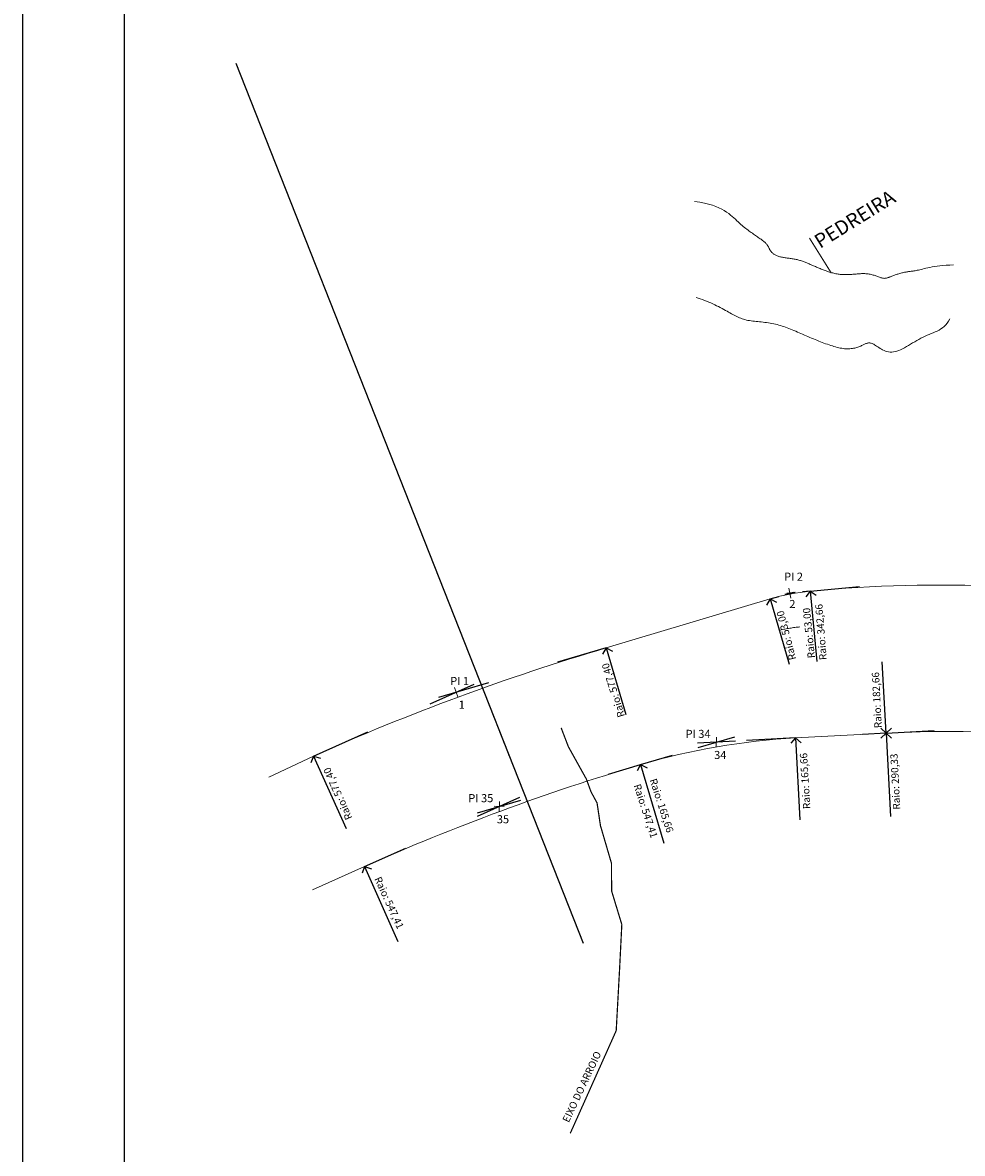
# Model space of a CAD drawing. Extents: x 181011 to 183676, y 1665814 to 1666937.
# Drawn here: x 181497 to 181729, y 1666252 to 1666530 of the extents above; entities that cross this region are included whole.
import ezdxf

# ---------------------------------------------------------------- set-up
doc = ezdxf.new("R2010")
doc.units = 0
doc.header["$LTSCALE"] = 10
doc.header["$MEASUREMENT"] = 0
doc.linetypes.add('DASHDOT', pattern=[1, 0.5, -0.25, 0, -0.25])
for name, color, linetype, lineweight in [('00_curso_agua', 151, 'Continuous', 0), ('00_pedras preservar', 8, 'Continuous', 0), ('TOP-ALINHAMENTO_PROJETADO_NORTE', 160, 'Continuous', 0), ('TOP-EIXO-MARCAÇÃO', 1, 'DASHDOT', 0)]:
    doc.layers.add(name, color=color, linetype=linetype, lineweight=lineweight)
for name, color, linetype in [('TOP-COTAS', 7, 'Continuous'), ('TOP-PRANCHA', 7, 'Continuous'), ('TOP-SITUAÇÃO', 7, 'Continuous')]:
    doc.layers.add(name, color=color, linetype=linetype)
doc.styles.add('R', font='ROMANS.SHX', dxfattribs={"height": 0.02325})
doc.styles.add('SANSSERIF', font='sanss___.ttf', dxfattribs={"height": 0.2})
doc.styles.add('SANSSERIFBOLD', font='sanssb__.ttf', dxfattribs={"height": 0.3})

msp = doc.modelspace()

# ---------------------------------------------------------------- linework, layer by layer
at = {"layer": '00_curso_agua', "linetype": 'DASHDOT', "const_width": 0.3, "flags": 128}
msp.add_lwpolyline([(181631.901, 1666256.666), (181643.223, 1666281.971), (181644.049, 1666297.031), (181644.608, 1666308.131), (181642.093, 1666316.394), (181642.054, 1666323.235), (181639.336, 1666332.527), (181638.507, 1666338.103), (181637.011, 1666340.856), (181635.862, 1666344.005), (181631.44, 1666351.96), (181629.645, 1666356.632)], dxfattribs=at)
at = {"layer": '00_pedras preservar'}
msp.add_line((181696.195, 1666468.8), (181690.897, 1666477.335), dxfattribs=at)
for points in [[(181726.362, 1666470.747), (181725.427, 1666470.702), (181724.558, 1666470.645), (181723.752, 1666470.576), (181723.005, 1666470.498), (181722.314, 1666470.413), (181721.676, 1666470.321), (181721.086, 1666470.225), (181720.543, 1666470.126), (181720.041, 1666470.025), (181719.579, 1666469.925), (181719.152, 1666469.826), (181718.757, 1666469.731), (181718.391, 1666469.64), (181718.051, 1666469.557), (181717.732, 1666469.481), (181717.431, 1666469.414), (181717.148, 1666469.356), (181716.88, 1666469.306), (181716.625, 1666469.262), (181716.383, 1666469.224), (181716.15, 1666469.19), (181715.927, 1666469.159), (181715.711, 1666469.131), (181715.5, 1666469.104), (181715.293, 1666469.078), (181715.088, 1666469.051), (181714.884, 1666469.021), (181714.679, 1666468.989), (181714.471, 1666468.953), (181714.26, 1666468.913), (181714.042, 1666468.866), (181713.821, 1666468.814), (181713.595, 1666468.757), (181713.367, 1666468.696), (181713.138, 1666468.631), (181712.908, 1666468.563), (181712.68, 1666468.493), (181712.453, 1666468.42), (181712.229, 1666468.346), (181712.01, 1666468.271), (181711.796, 1666468.196), (181711.589, 1666468.122), (181711.389, 1666468.048), (181711.197, 1666467.975), (181711.016, 1666467.905), (181710.845, 1666467.837), (181710.683, 1666467.773), (181710.53, 1666467.712), (181710.383, 1666467.655), (181710.243, 1666467.604), (181710.106, 1666467.558), (181709.972, 1666467.518), (181709.839, 1666467.485), (181709.706, 1666467.459), (181709.572, 1666467.441), (181709.436, 1666467.432), (181709.295, 1666467.431), (181709.149, 1666467.44), (181708.996, 1666467.46), (181708.835, 1666467.49), (181708.665, 1666467.532), (181708.486, 1666467.583), (181708.298, 1666467.643), (181708.103, 1666467.709), (181707.9, 1666467.782), (181707.689, 1666467.858), (181707.472, 1666467.938), (181707.249, 1666468.018), (181707.02, 1666468.098), (181706.786, 1666468.177), (181706.547, 1666468.252), (181706.303, 1666468.322), (181706.056, 1666468.387), (181705.805, 1666468.444), (181705.552, 1666468.492), (181705.296, 1666468.53), (181705.038, 1666468.558), (181704.777, 1666468.577), (181704.516, 1666468.589), (181704.252, 1666468.593), (181703.988, 1666468.591), (181703.722, 1666468.584), (181703.456, 1666468.571), (181703.189, 1666468.555), (181702.922, 1666468.536), (181702.654, 1666468.515), (181702.387, 1666468.492), (181702.121, 1666468.469), (181701.855, 1666468.446), (181701.59, 1666468.424), (181701.327, 1666468.404), (181701.064, 1666468.387), (181700.802, 1666468.372), (181700.541, 1666468.359), (181700.28, 1666468.35), (181700.02, 1666468.345), (181699.76, 1666468.344), (181699.5, 1666468.346), (181699.239, 1666468.354), (181698.979, 1666468.366), (181698.718, 1666468.384), (181698.456, 1666468.407), (181698.194, 1666468.436), (181697.93, 1666468.472), (181697.665, 1666468.514), (181697.399, 1666468.563), (181697.133, 1666468.618), (181696.865, 1666468.679), (181696.598, 1666468.746), (181696.33, 1666468.818), (181696.063, 1666468.895), (181695.797, 1666468.976), (181695.532, 1666469.06), (181695.268, 1666469.148), (181695.007, 1666469.239), (181694.747, 1666469.333), (181694.491, 1666469.428), (181694.237, 1666469.524), (181693.987, 1666469.622), (181693.74, 1666469.721), (181693.498, 1666469.819), (181693.259, 1666469.918), (181693.024, 1666470.016), (181692.792, 1666470.115), (181692.563, 1666470.213), (181692.338, 1666470.31), (181692.114, 1666470.407), (181691.893, 1666470.504), (181691.675, 1666470.6), (181691.458, 1666470.694), (181691.242, 1666470.788), (181691.028, 1666470.881), (181690.815, 1666470.972), (181690.603, 1666471.063), (181690.392, 1666471.151), (181690.181, 1666471.238), (181689.97, 1666471.324), (181689.759, 1666471.407), (181689.547, 1666471.489), (181689.335, 1666471.568), (181689.121, 1666471.645), (181688.907, 1666471.719), (181688.69, 1666471.79), (181688.472, 1666471.858), (181688.251, 1666471.923), (181688.028, 1666471.985), (181687.802, 1666472.043), (181687.573, 1666472.098), (181687.341, 1666472.149), (181687.105, 1666472.195), (181686.865, 1666472.238), (181686.622, 1666472.277), (181686.377, 1666472.313), (181686.13, 1666472.347), (181685.882, 1666472.379), (181685.634, 1666472.411), (181685.387, 1666472.442), (181685.142, 1666472.474), (181684.898, 1666472.507), (181684.658, 1666472.542), (181684.421, 1666472.58), (181684.189, 1666472.621), (181683.962, 1666472.665), (181683.742, 1666472.714), (181683.528, 1666472.769), (181683.322, 1666472.829), (181683.123, 1666472.895), (181682.933, 1666472.966), (181682.75, 1666473.042), (181682.576, 1666473.123), (181682.41, 1666473.208), (181682.252, 1666473.297), (181682.103, 1666473.39), (181681.962, 1666473.486), (181681.83, 1666473.586), (181681.707, 1666473.688), (181681.593, 1666473.792), (181681.488, 1666473.898), (181681.392, 1666474.006), (181681.305, 1666474.116), (181681.228, 1666474.227), (181681.158, 1666474.339), (181681.095, 1666474.452), (181681.037, 1666474.566), (181680.981, 1666474.682), (181680.928, 1666474.799), (181680.874, 1666474.917), (181680.818, 1666475.037), (181680.76, 1666475.158), (181680.696, 1666475.281), (181680.627, 1666475.406), (181680.549, 1666475.532), (181680.462, 1666475.66), (181680.363, 1666475.789), (181680.252, 1666475.921), (181680.127, 1666476.054), (181679.989, 1666476.189), (181679.837, 1666476.327), (181679.674, 1666476.466), (181679.499, 1666476.608), (181679.314, 1666476.752), (181679.118, 1666476.899), (181678.914, 1666477.048), (181678.701, 1666477.2), (181678.48, 1666477.355), (181678.253, 1666477.513), (181678.019, 1666477.673), (181677.78, 1666477.837), (181677.536, 1666478.004), (181677.288, 1666478.174), (181677.036, 1666478.348), (181676.781, 1666478.526), (181676.522, 1666478.709), (181676.258, 1666478.898), (181675.989, 1666479.094), (181675.715, 1666479.299), (181675.435, 1666479.512), (181675.149, 1666479.735), (181674.857, 1666479.968), (181674.557, 1666480.214), (181674.251, 1666480.471), (181673.936, 1666480.742), (181673.613, 1666481.028), (181673.282, 1666481.328), (181672.942, 1666481.645), (181672.591, 1666481.978), (181672.223, 1666482.324), (181671.831, 1666482.681), (181671.408, 1666483.043), (181670.946, 1666483.408), (181670.437, 1666483.773), (181669.875, 1666484.132), (181669.252, 1666484.484), (181668.56, 1666484.823), (181667.792, 1666485.147), (181666.941, 1666485.453), (181666, 1666485.735), (181664.96, 1666485.992), (181663.815, 1666486.218), (181662.558, 1666486.411)], [(181725.488, 1666457.458), (181725.17, 1666456.902), (181724.827, 1666456.409), (181724.46, 1666455.973), (181724.072, 1666455.588), (181723.664, 1666455.247), (181723.238, 1666454.945), (181722.795, 1666454.675), (181722.337, 1666454.431), (181721.866, 1666454.207), (181721.384, 1666453.996), (181720.892, 1666453.793), (181720.391, 1666453.591), (181719.885, 1666453.383), (181719.374, 1666453.164), (181718.86, 1666452.928), (181718.344, 1666452.669), (181717.829, 1666452.392), (181717.314, 1666452.1), (181716.801, 1666451.8), (181716.29, 1666451.494), (181715.783, 1666451.19), (181715.281, 1666450.891), (181714.784, 1666450.602), (181714.294, 1666450.328), (181713.811, 1666450.075), (181713.337, 1666449.846), (181712.872, 1666449.648), (181712.418, 1666449.483), (181711.974, 1666449.359), (181711.544, 1666449.279), (181711.126, 1666449.247), (181710.721, 1666449.259), (181710.33, 1666449.31), (181709.953, 1666449.396), (181709.589, 1666449.511), (181709.238, 1666449.651), (181708.901, 1666449.81), (181708.578, 1666449.984), (181708.268, 1666450.167), (181707.973, 1666450.354), (181707.691, 1666450.541), (181707.423, 1666450.723), (181707.169, 1666450.894), (181706.929, 1666451.049), (181706.703, 1666451.184), (181706.491, 1666451.295), (181706.291, 1666451.382), (181706.103, 1666451.446), (181705.924, 1666451.49), (181705.752, 1666451.514), (181705.586, 1666451.52), (181705.425, 1666451.51), (181705.267, 1666451.485), (181705.11, 1666451.446), (181704.953, 1666451.396), (181704.793, 1666451.335), (181704.63, 1666451.265), (181704.462, 1666451.188), (181704.287, 1666451.105), (181704.103, 1666451.018), (181703.91, 1666450.928), (181703.706, 1666450.836), (181703.493, 1666450.744), (181703.269, 1666450.653), (181703.036, 1666450.563), (181702.794, 1666450.477), (181702.542, 1666450.395), (181702.28, 1666450.319), (181702.009, 1666450.25), (181701.728, 1666450.189), (181701.438, 1666450.137), (181701.139, 1666450.096), (181700.831, 1666450.066), (181700.514, 1666450.049), (181700.188, 1666450.047), (181699.854, 1666450.059), (181699.51, 1666450.087), (181699.159, 1666450.128), (181698.799, 1666450.183), (181698.433, 1666450.25), (181698.059, 1666450.329), (181697.678, 1666450.42), (181697.29, 1666450.521), (181696.896, 1666450.633), (181696.497, 1666450.754), (181696.092, 1666450.883), (181695.682, 1666451.021), (181695.266, 1666451.165), (181694.847, 1666451.317), (181694.423, 1666451.474), (181693.995, 1666451.637), (181693.563, 1666451.805), (181693.129, 1666451.977), (181692.693, 1666452.152), (181692.255, 1666452.331), (181691.815, 1666452.513), (181691.374, 1666452.697), (181690.934, 1666452.883), (181690.493, 1666453.07), (181690.054, 1666453.257), (181689.615, 1666453.445), (181689.179, 1666453.633), (181688.744, 1666453.819), (181688.313, 1666454.005), (181687.885, 1666454.188), (181687.46, 1666454.369), (181687.039, 1666454.548), (181686.62, 1666454.722), (181686.204, 1666454.893), (181685.79, 1666455.058), (181685.376, 1666455.219), (181684.963, 1666455.374), (181684.55, 1666455.522), (181684.137, 1666455.663), (181683.722, 1666455.796), (181683.306, 1666455.922), (181682.887, 1666456.038), (181682.466, 1666456.146), (181682.041, 1666456.243), (181681.612, 1666456.33), (181681.18, 1666456.406), (181680.744, 1666456.472), (181680.306, 1666456.531), (181679.866, 1666456.582), (181679.428, 1666456.629), (181678.99, 1666456.673), (181678.555, 1666456.714), (181678.124, 1666456.755), (181677.698, 1666456.797), (181677.277, 1666456.841), (181676.864, 1666456.889), (181676.46, 1666456.944), (181676.065, 1666457.005), (181675.68, 1666457.075), (181675.308, 1666457.155), (181674.948, 1666457.246), (181674.598, 1666457.349), (181674.258, 1666457.462), (181673.925, 1666457.586), (181673.597, 1666457.721), (181673.272, 1666457.865), (181672.948, 1666458.018), (181672.623, 1666458.181), (181672.295, 1666458.352), (181671.961, 1666458.531), (181671.621, 1666458.719), (181671.271, 1666458.913), (181670.911, 1666459.116), (181670.537, 1666459.324), (181670.148, 1666459.54), (181669.742, 1666459.761), (181669.321, 1666459.987), (181668.884, 1666460.216), (181668.434, 1666460.447), (181667.971, 1666460.678), (181667.497, 1666460.909), (181667.012, 1666461.138), (181666.518, 1666461.364), (181666.017, 1666461.584), (181665.508, 1666461.798), (181664.993, 1666462.005), (181664.474, 1666462.203), (181663.952, 1666462.391), (181663.427, 1666462.567), (181662.901, 1666462.73)]]:
    msp.add_lwpolyline(points, dxfattribs=at)
at = {"layer": 'TOP-ALINHAMENTO_PROJETADO_NORTE'}
for p, q in [((181686.25, 1666388.629), (181685.778, 1666391.032)), ((181640.712, 1666376.323), (181681.152, 1666388.408)), ((181687.215, 1666390.067), (181684.813, 1666389.594)), ((181604.946, 1666365.827), (181602.65, 1666364.975)), ((181604.224, 1666364.253), (181603.372, 1666366.549)), ((181709.754, 1666355.316), (181687.432, 1666354.129)), ((181669.164, 1666353.051), (181666.717, 1666353.136)), ((181667.898, 1666351.87), (181667.982, 1666354.317)), ((181557.565, 1666344.426), (181568.651, 1666349.671)), ((181614.346, 1666336.025), (181614.43, 1666338.473)), ((181615.611, 1666337.207), (181613.164, 1666337.291)), ((181581.22, 1666322.429), (181568.367, 1666316.687))]:
    msp.add_line(p, q, dxfattribs=at)
for centre, radius, start, end in [((181723.217, 1666049.156), 342.663, 79.69314, 95.38517), ((181696.032, 1666337.54), 53, 95.38517, 106.3051), ((181804.528, 1665822.64), 577.408, 106.481716, 114.105001), ((181725.165, 1666065.392), 290.333, 79.73057, 93.0426), ((181696.224, 1666188.699), 165.664, 93.04223, 106.48172), ((181804.528, 1665822.64), 547.408, 106.48172, 114.07537)]:
    msp.add_arc(centre, radius, start, end, dxfattribs=at)
at = {"layer": 'TOP-COTAS'}
for p, q in [((181691.058, 1666390.306), (181703.159, 1666391.447)), ((181681.152, 1666388.408), (181680.268, 1666386.83)), ((181681.152, 1666388.408), (181683.297, 1666389.036)), ((181681.152, 1666388.408), (181685.853, 1666372.338)), ((181681.152, 1666388.408), (181682.75, 1666387.625)), ((181684.942, 1666389.517), (181686.93, 1666390.099)), ((181687.374, 1666389.959), (181685.254, 1666389.759)), ((181691.058, 1666390.306), (181689.125, 1666390.124)), ((181691.058, 1666390.306), (181689.943, 1666388.881)), ((181691.058, 1666390.306), (181692.689, 1666372.998)), ((181691.058, 1666390.306), (181692.517, 1666389.289)), ((181640.712, 1666376.323), (181628.789, 1666372.795)), ((181640.712, 1666376.323), (181639.828, 1666374.744)), ((181640.712, 1666376.323), (181645.575, 1666359.885)), ((181640.712, 1666376.323), (181642.31, 1666375.54)), ((181709.754, 1666355.316), (181708.82, 1666372.898)), ((181597.374, 1666362.526), (181608.21, 1666367.376)), ((181611.719, 1666367.745), (181599.384, 1666364.095)), ((181568.651, 1666349.671), (181582.022, 1666355.655)), ((181709.754, 1666355.316), (181703.956, 1666355.008)), ((181709.754, 1666355.316), (181708.472, 1666356.55)), ((181709.754, 1666355.316), (181708.474, 1666354.08)), ((181709.754, 1666355.316), (181711.078, 1666356.548)), ((181709.754, 1666355.316), (181721.617, 1666355.946)), ((181709.754, 1666355.316), (181710.845, 1666334.798)), ((181709.754, 1666355.316), (181711.056, 1666354.059)), ((181672.658, 1666353.344), (181663.223, 1666352.843)), ((181663.41, 1666351.753), (181672.47, 1666354.434)), ((181687.432, 1666354.129), (181675.327, 1666353.486)), ((181687.432, 1666354.129), (181686.239, 1666352.809)), ((181687.432, 1666354.129), (181688.503, 1666333.967)), ((181687.432, 1666354.129), (181688.816, 1666352.965)), ((181568.651, 1666349.671), (181567.987, 1666347.988)), ((181568.651, 1666349.671), (181576.635, 1666331.833)), ((181568.651, 1666349.671), (181570.339, 1666349.109)), ((181649.223, 1666347.556), (181657.084, 1666349.882)), ((181641.362, 1666345.23), (181649.223, 1666347.556)), ((181649.223, 1666347.556), (181648.37, 1666345.994)), ((181649.223, 1666347.556), (181650.841, 1666346.745)), ((181649.223, 1666347.556), (181654.952, 1666328.194)), ((181609.035, 1666335.665), (181619.741, 1666338.833)), ((181609.049, 1666334.864), (181619.485, 1666339.526)), ((181581.22, 1666322.429), (181591.38, 1666326.969)), ((181581.22, 1666322.429), (181580.578, 1666320.77)), ((181581.22, 1666322.429), (181582.929, 1666321.837)), ((181581.22, 1666322.429), (181589.432, 1666303.984))]:
    msp.add_line(p, q, dxfattribs=at)
at = {"layer": 'TOP-EIXO-MARCAÇÃO'}
msp.add_line((181610.294, 1666366.399), (181617, 1666349.052), dxfattribs=at)
at = {"layer": 'TOP-EIXO-MARCAÇÃO', "lineweight": 0}
msp.add_arc((181693.14, 1666336.753), 44.997, 95.97024, 102.22477, dxfattribs=at)
at = {"layer": 'TOP-PRANCHA', "linetype": 'Continuous'}
msp.add_line((181496.911, 1666717.877), (181496.911, 1666050.894), dxfattribs=at)
at = {"layer": 'TOP-PRANCHA', "color": 5, "linetype": 'Continuous'}
msp.add_line((181521.911, 1666707.877), (181521.911, 1666060.894), dxfattribs=at)
at = {"layer": 'TOP-SITUAÇÃO', "color": 6}
msp.add_line((181549.45, 1666520.452), (181635.109, 1666303.571), dxfattribs=at)

# ---------------------------------------------------------------- texts
at = {"layer": '00_curso_agua', "linetype": 'Continuous', "style": 'SANSSERIF'}
msp.add_text('EIXO DO ARROIO', height=1.8, rotation=64.7586, dxfattribs=at).set_placement((181631.516, 1666259.174))
at = {"layer": '00_pedras preservar', "style": 'R'}
msp.add_text('PEDREIRA', height=3.5, rotation=31.8275, dxfattribs=at).set_placement((181693.476, 1666474.679))
at = {"layer": 'TOP-ALINHAMENTO_PROJETADO_NORTE', "style": 'SANSSERIFBOLD'}
for s, p in [('PI 2', (181684.608, 1666392.887)), ('2', (181685.895, 1666386.156)), ('PI 1', (181602.305, 1666367.163)), ('1', (181604.401, 1666361.314)), ('PI 34', (181660.319, 1666354.131)), ('34', (181667.359, 1666348.934)), ('PI 35', (181606.766, 1666338.287)), ('35', (181613.807, 1666333.09))]:
    msp.add_text(s, height=2, dxfattribs=at).set_placement(p)
at = {"layer": 'TOP-ALINHAMENTO_PROJETADO_NORTE', "linetype": 'Continuous', "style": 'SANSSERIF'}
for s, rotation, p in [('Raio: 53,00', 104.6506, (181687.599, 1666373.587)), ('Raio: 53,00', 95.77731, (181692.232, 1666373.88)), ('Raio: 342,66', 94.4697, (181695.124, 1666373.407)), ('Raio: 577,40', 107.1354, (181645.403, 1666359.537)), ('Raio: 182,66', 92.83153, (181708.689, 1666356.587)), ('Raio: 165,66', 93.55254, (181691.117, 1666336.668)), ('Raio: 290,33', 92.83153, (181713.252, 1666336.504)), ('Raio: 577,40', 113.92437, (181578.235, 1666334.424)), ('Raio: 165,66', 287.93121, (181651.438, 1666343.773)), ('Raio: 547,41', 288.14413, (181647.484, 1666342.424)), ('Raio: 547,41', 294.5103, (181583.573, 1666319.409))]:
    msp.add_text(s, height=1.8, rotation=rotation, dxfattribs=at).set_placement(p)

doc.saveas('drawing.dxf')
